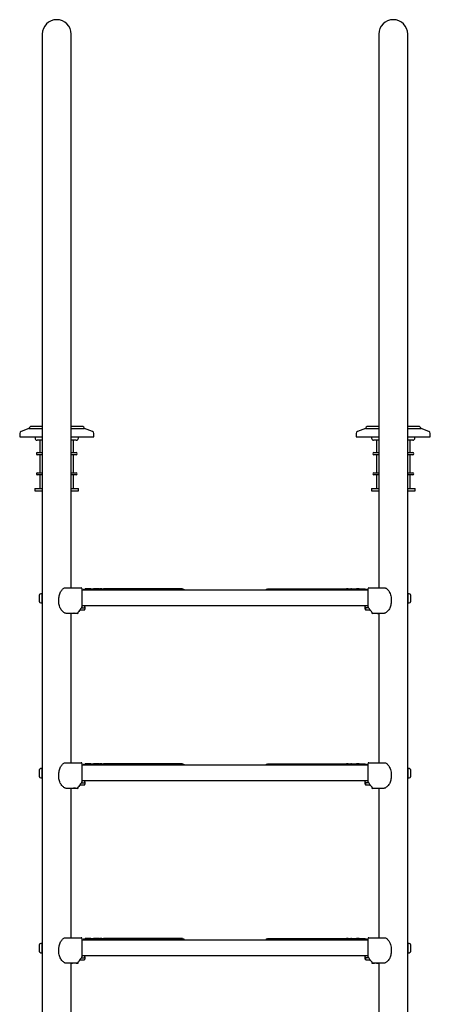
# Model space of a CAD drawing. Units: millimetres. Extents: x 370 to 2181, y -467 to 2459.
# Drawn here: x 1571 to 2181, y 996 to 2459 of the extents above; entities that cross this region are included whole.
import ezdxf

# ---------------------------------------------------------------- set-up
doc = ezdxf.new("R2010")
doc.units = ezdxf.units.MM

msp = doc.modelspace()

# ---------------------------------------------------------------- linework, layer by layer
at = {"color": 7, "linetype": 'Continuous', "lineweight": 25}
for p, q in [((1604.2, 2437.8), (1604.2, 2378.7)), ((1647.2, 2378.7), (1647.2, 2437.8)), ((2104.2, 2437.8), (2104.2, 2378.7)), ((2147.2, 2378.7), (2147.2, 2437.8)), ((1604.2, 2378.7), (1604.2, 1917.2)), ((1647.2, 1917.2), (1647.2, 2378.7)), ((2104.2, 2378.7), (2104.2, 1917.2)), ((2147.2, 1917.2), (2147.2, 2378.7)), ((1604.2, 1917.2), (1604.2, 1833.8)), ((1647.2, 1833.8), (1647.2, 1917.2)), ((2104.2, 1917.2), (2104.2, 1833.8)), ((2147.2, 1833.8), (2147.2, 1917.2)), ((1570.7, 1844.5), (1570.7, 1839.3)), ((1584.3, 1851.5), (1572.7, 1847.3)), ((1584.3, 1851.5), (1604.2, 1851.5)), ((1604.2, 1854.8), (1588.2, 1854.8)), ((1663.2, 1854.8), (1647.2, 1854.8)), ((1647.2, 1851.5), (1667.1, 1851.5)), ((1678.7, 1847.3), (1667.1, 1851.5)), ((1680.7, 1839.3), (1680.7, 1844.5)), ((2070.7, 1844.5), (2070.7, 1839.3)), ((2084.3, 1851.5), (2072.7, 1847.3)), ((2084.3, 1851.5), (2104.2, 1851.5)), ((2104.2, 1854.8), (2088.2, 1854.8)), ((2163.2, 1854.8), (2147.2, 1854.8)), ((2147.2, 1851.5), (2167.1, 1851.5)), ((2178.7, 1847.3), (2167.1, 1851.5)), ((2180.7, 1839.3), (2180.7, 1844.5)), ((1570.7, 1839.3), (1604.2, 1839.3)), ((1593.5, 1839.3), (1593.5, 1837.3)), ((1604.2, 1834.3), (1596.5, 1834.3)), ((1600.7, 1834.3), (1600.7, 1815.8)), ((1604.2, 1833.8), (1604.2, 1606.4)), ((1647.2, 1839.3), (1680.7, 1839.3)), ((1654.8, 1834.3), (1647.2, 1834.3)), ((1647.2, 1614.9), (1647.2, 1833.8)), ((1650.7, 1815.8), (1650.7, 1834.3)), ((1657.8, 1837.3), (1657.8, 1839.3)), ((2070.7, 1839.3), (2104.2, 1839.3)), ((2093.5, 1839.3), (2093.5, 1837.3)), ((2104.2, 1834.3), (2096.5, 1834.3)), ((2100.7, 1834.3), (2100.7, 1815.8)), ((2104.2, 1833.8), (2104.2, 1614.9)), ((2147.2, 1839.3), (2180.7, 1839.3)), ((2154.8, 1834.3), (2147.2, 1834.3)), ((2147.2, 1606.4), (2147.2, 1833.8)), ((2150.7, 1815.8), (2150.7, 1834.3)), ((2157.8, 1837.3), (2157.8, 1839.3)), ((1596.9, 1815.8), (1604.2, 1815.8)), ((1647.2, 1815.8), (1654.5, 1815.8)), ((2096.9, 1815.8), (2104.2, 1815.8)), ((2147.2, 1815.8), (2154.5, 1815.8)), ((1604.2, 1812.8), (1596.9, 1812.8)), ((1600.7, 1812.8), (1600.7, 1785.8)), ((1654.5, 1812.8), (1647.2, 1812.8)), ((1650.7, 1785.8), (1650.7, 1812.8)), ((2104.2, 1812.8), (2096.9, 1812.8)), ((2100.7, 1812.8), (2100.7, 1785.8)), ((2154.5, 1812.8), (2147.2, 1812.8)), ((2150.7, 1785.8), (2150.7, 1812.8)), ((1596.9, 1785.8), (1604.2, 1785.8)), ((1647.2, 1785.8), (1654.5, 1785.8)), ((2096.9, 1785.8), (2104.2, 1785.8)), ((2147.2, 1785.8), (2154.5, 1785.8)), ((1604.2, 1782.8), (1596.9, 1782.8)), ((1600.7, 1782.8), (1600.7, 1762.3)), ((1654.5, 1782.8), (1647.2, 1782.8)), ((1650.7, 1762.3), (1650.7, 1782.8)), ((2104.2, 1782.8), (2096.9, 1782.8)), ((2100.7, 1782.8), (2100.7, 1762.3)), ((2154.5, 1782.8), (2147.2, 1782.8)), ((2150.7, 1762.3), (2150.7, 1782.8)), ((1593.2, 1762.3), (1593.2, 1759.3)), ((1593.2, 1762.3), (1604.2, 1762.3)), ((1593.2, 1759.3), (1604.2, 1759.3)), ((1647.2, 1762.3), (1658.2, 1762.3)), ((1647.2, 1759.3), (1658.2, 1759.3)), ((1658.2, 1759.3), (1658.2, 1762.3)), ((2093.2, 1762.3), (2093.2, 1759.3)), ((2093.2, 1762.3), (2104.2, 1762.3)), ((2093.2, 1759.3), (2104.2, 1759.3)), ((2147.2, 1762.3), (2158.2, 1762.3)), ((2147.2, 1759.3), (2158.2, 1759.3)), ((2158.2, 1759.3), (2158.2, 1762.3)), ((1647.2, 1614.9), (1647.2, 1614.9)), ((2088.2, 1611.4), (1663.2, 1611.4)), ((1663.2, 1611), (1663.2, 1610.6)), ((1663.2, 1610.6), (1663.2, 1609.3)), ((1665.7, 1613), (1665.7, 1611.4)), ((1665.7, 1613), (1667.7, 1613)), ((1676.2, 1613.5), (1667.7, 1613.5)), ((1667.7, 1613.5), (1667.7, 1613)), ((1667.7, 1613), (1683.7, 1613)), ((1676.2, 1613.5), (1680.4, 1613.5)), ((1684.7, 1613.5), (1680.4, 1613.5)), ((1683.7, 1613), (1685.7, 1613)), ((1687.7, 1613.5), (1684.7, 1613.5)), ((1685.7, 1613), (1687.7, 1613)), ((1688.7, 1613.5), (1687.7, 1613.5)), ((1687.7, 1613), (1812.5, 1613)), ((1688.7, 1613.5), (1689.7, 1613.5)), ((1692.7, 1613.5), (1689.7, 1613.5)), ((1692.7, 1613.5), (1695.3, 1613.5)), ((1697.9, 1613.5), (1695.3, 1613.5)), ((1722.4, 1613.5), (1697.9, 1613.5)), ((1725, 1613.5), (1722.4, 1613.5)), ((1727.6, 1613.5), (1725, 1613.5)), ((1752.1, 1613.5), (1727.6, 1613.5)), ((1754.7, 1613.5), (1752.1, 1613.5)), ((1757.3, 1613.5), (1754.7, 1613.5)), ((1781.8, 1613.5), (1757.3, 1613.5)), ((1784.4, 1613.5), (1781.8, 1613.5)), ((1787, 1613.5), (1784.4, 1613.5)), ((1811.5, 1613.5), (1787, 1613.5)), ((1812.5, 1613.5), (1811.5, 1613.5)), ((1812.5, 1613.5), (1812.5, 1613)), ((1812.5, 1613), (1814.5, 1613)), ((1814.5, 1613), (1814.5, 1611.4)), ((1820.7, 1611.9), (1820.7, 1611.4)), ((1820.7, 1611.9), (1930.7, 1611.9)), ((1930.7, 1611.9), (1930.7, 1611.4)), ((1936.9, 1613), (1936.9, 1611.4)), ((1936.9, 1613), (1938.9, 1613)), ((1938.9, 1613.5), (1939.9, 1613.5)), ((1938.9, 1613.5), (1938.9, 1613)), ((1938.9, 1613), (2063.7, 1613)), ((1939.9, 1613.5), (1964.3, 1613.5)), ((1964.3, 1613.5), (1967, 1613.5)), ((1967, 1613.5), (1969.6, 1613.5)), ((1969.6, 1613.5), (1994, 1613.5)), ((1994, 1613.5), (1996.7, 1613.5)), ((1996.7, 1613.5), (1999.3, 1613.5)), ((1999.3, 1613.5), (2023.7, 1613.5)), ((2023.7, 1613.5), (2026.4, 1613.5)), ((2026.4, 1613.5), (2029, 1613.5)), ((2029, 1613.5), (2053.4, 1613.5)), ((2053.4, 1613.5), (2056.1, 1613.5)), ((2058.7, 1613.5), (2056.1, 1613.5)), ((2058.7, 1613.5), (2061.7, 1613.5)), ((2061.7, 1613.5), (2062.7, 1613.5)), ((2063.7, 1613.5), (2062.7, 1613.5)), ((2063.7, 1613.5), (2066.7, 1613.5)), ((2063.7, 1613), (2065.7, 1613)), ((2065.7, 1613), (2067.7, 1613)), ((2066.7, 1613.5), (2070.9, 1613.5)), ((2067.7, 1613), (2083.7, 1613)), ((2075.2, 1613.5), (2070.9, 1613.5)), ((2075.2, 1613.5), (2083.7, 1613.5)), ((2083.7, 1613.5), (2083.7, 1613)), ((2083.7, 1613), (2085.7, 1613)), ((2085.7, 1613), (2085.7, 1611.4)), ((2088.2, 1610.6), (2088.2, 1611)), ((2088.2, 1609.3), (2088.2, 1610.6)), ((2104.2, 1614.9), (2104.2, 1614.9)), ((1599.9, 1599.4), (1599.9, 1604.7)), ((1599.9, 1594.1), (1599.9, 1599.4)), ((1604.2, 1606.4), (1603.7, 1606.4)), ((1604.2, 1592.4), (1604.2, 1606.4)), ((1604.2, 1606.4), (1604.2, 1592.4)), ((2147.2, 1606.4), (2147.2, 1592.4)), ((2147.7, 1606.4), (2147.2, 1606.4)), ((2147.2, 1599.4), (2147.2, 1606.4)), ((2147.2, 1592.4), (2147.2, 1599.4)), ((2151.5, 1604.7), (2151.5, 1594.1)), ((1603.7, 1592.4), (1604.2, 1592.4)), ((1604.2, 1592.4), (1604.2, 370.5)), ((1660, 1582), (1666.5, 1582)), ((1662.1, 1585), (1666.5, 1585)), ((1663.2, 1588.4), (2088.2, 1588.4)), ((1667.5, 1586.7), (1667.5, 1588.4)), ((1667.5, 1586.7), (1667.5, 1583)), ((2083.9, 1586.7), (2083.9, 1588.4)), ((2083.9, 1583), (2083.9, 1586.7)), ((2089.2, 1585), (2084.9, 1585)), ((2084.9, 1582), (2091.4, 1582)), ((2147.2, 1346.4), (2147.2, 1592.4)), ((2147.2, 1592.4), (2147.7, 1592.4)), ((1647.2, 1354.9), (1647.2, 1576.9)), ((1650.1, 1576.9), (1648, 1576.9)), ((1656.7, 1576.9), (1650.1, 1576.9)), ((1655.7, 1577), (1655.7, 1577.1)), ((1657.7, 1577.9), (1657.7, 1578.9)), ((2093.7, 1578.9), (2093.7, 1577.9)), ((2101.3, 1576.9), (2094.7, 1576.9)), ((2103.4, 1576.9), (2101.3, 1576.9)), ((2104.2, 1576.9), (2104.2, 1354.9)), ((1604.2, 1346.4), (1603.7, 1346.4)), ((1604.2, 1332.4), (1604.2, 1346.4)), ((1604.2, 1346.4), (1604.2, 1332.4)), ((1647.2, 1354.9), (1647.2, 1354.9)), ((2088.2, 1351.4), (1663.2, 1351.4)), ((1663.2, 1351), (1663.2, 1350.6)), ((1663.2, 1350.6), (1663.2, 1349.3)), ((1665.7, 1353), (1665.7, 1351.4)), ((1665.7, 1353), (1667.7, 1353)), ((1676.2, 1353.5), (1667.7, 1353.5)), ((1667.7, 1353.5), (1667.7, 1353)), ((1667.7, 1353), (1683.7, 1353)), ((1676.2, 1353.5), (1680.4, 1353.5)), ((1684.7, 1353.5), (1680.4, 1353.5)), ((1683.7, 1353), (1685.7, 1353)), ((1687.7, 1353.5), (1684.7, 1353.5)), ((1685.7, 1353), (1687.7, 1353)), ((1688.7, 1353.5), (1687.7, 1353.5)), ((1687.7, 1353), (1812.5, 1353)), ((1688.7, 1353.5), (1689.7, 1353.5)), ((1692.7, 1353.5), (1689.7, 1353.5)), ((1692.7, 1353.5), (1695.3, 1353.5)), ((1697.9, 1353.5), (1695.3, 1353.5)), ((1722.4, 1353.5), (1697.9, 1353.5)), ((1725, 1353.5), (1722.4, 1353.5)), ((1727.6, 1353.5), (1725, 1353.5)), ((1752.1, 1353.5), (1727.6, 1353.5)), ((1754.7, 1353.5), (1752.1, 1353.5)), ((1757.3, 1353.5), (1754.7, 1353.5)), ((1781.8, 1353.5), (1757.3, 1353.5)), ((1784.4, 1353.5), (1781.8, 1353.5)), ((1787, 1353.5), (1784.4, 1353.5)), ((1811.5, 1353.5), (1787, 1353.5)), ((1812.5, 1353.5), (1811.5, 1353.5)), ((1812.5, 1353.5), (1812.5, 1353)), ((1812.5, 1353), (1814.5, 1353)), ((1814.5, 1353), (1814.5, 1351.4)), ((1820.7, 1351.9), (1820.7, 1351.4)), ((1820.7, 1351.9), (1930.7, 1351.9)), ((1930.7, 1351.9), (1930.7, 1351.4)), ((1936.9, 1353), (1936.9, 1351.4)), ((1936.9, 1353), (1938.9, 1353)), ((1938.9, 1353.5), (1939.9, 1353.5)), ((1938.9, 1353.5), (1938.9, 1353)), ((1938.9, 1353), (2063.7, 1353)), ((1939.9, 1353.5), (1964.3, 1353.5)), ((1964.3, 1353.5), (1967, 1353.5)), ((1967, 1353.5), (1969.6, 1353.5)), ((1969.6, 1353.5), (1994, 1353.5)), ((1994, 1353.5), (1996.7, 1353.5)), ((1996.7, 1353.5), (1999.3, 1353.5)), ((1999.3, 1353.5), (2023.7, 1353.5)), ((2023.7, 1353.5), (2026.4, 1353.5)), ((2026.4, 1353.5), (2029, 1353.5)), ((2029, 1353.5), (2053.4, 1353.5)), ((2053.4, 1353.5), (2056.1, 1353.5)), ((2058.7, 1353.5), (2056.1, 1353.5)), ((2058.7, 1353.5), (2061.7, 1353.5)), ((2061.7, 1353.5), (2062.7, 1353.5)), ((2063.7, 1353.5), (2062.7, 1353.5)), ((2063.7, 1353.5), (2066.7, 1353.5)), ((2063.7, 1353), (2065.7, 1353)), ((2065.7, 1353), (2067.7, 1353)), ((2066.7, 1353.5), (2070.9, 1353.5)), ((2067.7, 1353), (2083.7, 1353)), ((2075.2, 1353.5), (2070.9, 1353.5)), ((2075.2, 1353.5), (2083.7, 1353.5)), ((2083.7, 1353.5), (2083.7, 1353)), ((2083.7, 1353), (2085.7, 1353)), ((2085.7, 1353), (2085.7, 1351.4)), ((2088.2, 1350.6), (2088.2, 1351)), ((2088.2, 1349.3), (2088.2, 1350.6)), ((2104.2, 1354.9), (2104.2, 1354.9)), ((2147.2, 1346.4), (2147.2, 1332.4)), ((2147.7, 1346.4), (2147.2, 1346.4)), ((2147.2, 1339.4), (2147.2, 1346.4)), ((1599.9, 1339.4), (1599.9, 1344.7)), ((1599.9, 1334.1), (1599.9, 1339.4)), ((1603.7, 1332.4), (1604.2, 1332.4)), ((2147.2, 1332.4), (2147.2, 1339.4)), ((2147.2, 382.1), (2147.2, 1332.4)), ((2147.2, 1332.4), (2147.7, 1332.4)), ((2151.5, 1344.7), (2151.5, 1334.1)), ((1655.7, 1317), (1655.7, 1317.1)), ((1657.7, 1317.9), (1657.7, 1318.9)), ((1660, 1322), (1666.5, 1322)), ((1662.1, 1325), (1666.5, 1325)), ((1663.2, 1328.4), (2088.2, 1328.4)), ((1667.5, 1326.7), (1667.5, 1328.4)), ((1667.5, 1326.7), (1667.5, 1323)), ((2083.9, 1326.7), (2083.9, 1328.4)), ((2083.9, 1323), (2083.9, 1326.7)), ((2089.2, 1325), (2084.9, 1325)), ((2084.9, 1322), (2091.4, 1322)), ((2093.7, 1318.9), (2093.7, 1317.9)), ((1647.2, 1094.9), (1647.2, 1316.9)), ((1650.1, 1316.9), (1648, 1316.9)), ((1656.7, 1316.9), (1650.1, 1316.9)), ((2101.3, 1316.9), (2094.7, 1316.9)), ((2103.4, 1316.9), (2101.3, 1316.9)), ((2104.2, 1316.9), (2104.2, 1094.9)), ((1599.9, 1079.4), (1599.9, 1084.7)), ((1604.2, 1086.4), (1603.7, 1086.4)), ((1604.2, 1072.4), (1604.2, 1086.4)), ((1604.2, 1086.4), (1604.2, 1072.4)), ((1647.2, 1094.9), (1647.2, 1094.9)), ((2088.2, 1091.4), (1663.2, 1091.4)), ((1663.2, 1091), (1663.2, 1090.6)), ((1663.2, 1090.6), (1663.2, 1089.3)), ((1665.7, 1093), (1665.7, 1091.4)), ((1665.7, 1093), (1667.7, 1093)), ((1676.2, 1093.5), (1667.7, 1093.5)), ((1667.7, 1093.5), (1667.7, 1093)), ((1667.7, 1093), (1683.7, 1093)), ((1676.2, 1093.5), (1680.4, 1093.5)), ((1684.7, 1093.5), (1680.4, 1093.5)), ((1683.7, 1093), (1685.7, 1093)), ((1687.7, 1093.5), (1684.7, 1093.5)), ((1685.7, 1093), (1687.7, 1093)), ((1688.7, 1093.5), (1687.7, 1093.5)), ((1687.7, 1093), (1812.5, 1093)), ((1688.7, 1093.5), (1689.7, 1093.5)), ((1692.7, 1093.5), (1689.7, 1093.5)), ((1692.7, 1093.5), (1695.3, 1093.5)), ((1697.9, 1093.5), (1695.3, 1093.5)), ((1722.4, 1093.5), (1697.9, 1093.5)), ((1725, 1093.5), (1722.4, 1093.5)), ((1727.6, 1093.5), (1725, 1093.5)), ((1752.1, 1093.5), (1727.6, 1093.5)), ((1754.7, 1093.5), (1752.1, 1093.5)), ((1757.3, 1093.5), (1754.7, 1093.5)), ((1781.8, 1093.5), (1757.3, 1093.5)), ((1784.4, 1093.5), (1781.8, 1093.5)), ((1787, 1093.5), (1784.4, 1093.5)), ((1811.5, 1093.5), (1787, 1093.5)), ((1812.5, 1093.5), (1811.5, 1093.5)), ((1812.5, 1093.5), (1812.5, 1093)), ((1812.5, 1093), (1814.5, 1093)), ((1814.5, 1093), (1814.5, 1091.4)), ((1820.7, 1091.9), (1820.7, 1091.4)), ((1820.7, 1091.9), (1930.7, 1091.9)), ((1930.7, 1091.9), (1930.7, 1091.4)), ((1936.9, 1093), (1936.9, 1091.4)), ((1936.9, 1093), (1938.9, 1093)), ((1938.9, 1093.5), (1939.9, 1093.5)), ((1938.9, 1093.5), (1938.9, 1093)), ((1938.9, 1093), (2063.7, 1093)), ((1939.9, 1093.5), (1964.3, 1093.5)), ((1964.3, 1093.5), (1967, 1093.5)), ((1967, 1093.5), (1969.6, 1093.5)), ((1969.6, 1093.5), (1994, 1093.5)), ((1994, 1093.5), (1996.7, 1093.5)), ((1996.7, 1093.5), (1999.3, 1093.5)), ((1999.3, 1093.5), (2023.7, 1093.5)), ((2023.7, 1093.5), (2026.4, 1093.5)), ((2026.4, 1093.5), (2029, 1093.5)), ((2029, 1093.5), (2053.4, 1093.5)), ((2053.4, 1093.5), (2056.1, 1093.5)), ((2058.7, 1093.5), (2056.1, 1093.5)), ((2058.7, 1093.5), (2061.7, 1093.5)), ((2061.7, 1093.5), (2062.7, 1093.5)), ((2063.7, 1093.5), (2062.7, 1093.5)), ((2063.7, 1093.5), (2066.7, 1093.5)), ((2063.7, 1093), (2065.7, 1093)), ((2065.7, 1093), (2067.7, 1093)), ((2066.7, 1093.5), (2070.9, 1093.5)), ((2067.7, 1093), (2083.7, 1093)), ((2075.2, 1093.5), (2070.9, 1093.5)), ((2075.2, 1093.5), (2083.7, 1093.5)), ((2083.7, 1093.5), (2083.7, 1093)), ((2083.7, 1093), (2085.7, 1093)), ((2085.7, 1093), (2085.7, 1091.4)), ((2088.2, 1090.6), (2088.2, 1091)), ((2088.2, 1089.3), (2088.2, 1090.6)), ((2104.2, 1094.9), (2104.2, 1094.9)), ((2147.2, 1086.4), (2147.2, 1072.4)), ((2147.7, 1086.4), (2147.2, 1086.4)), ((2147.2, 1079.4), (2147.2, 1086.4)), ((2151.5, 1084.7), (2151.5, 1074.1)), ((1599.9, 1074.1), (1599.9, 1079.4)), ((1603.7, 1072.4), (1604.2, 1072.4)), ((1663.2, 1068.4), (2088.2, 1068.4)), ((1667.5, 1066.7), (1667.5, 1068.4)), ((2083.9, 1066.7), (2083.9, 1068.4)), ((2147.2, 1072.4), (2147.2, 1079.4)), ((2147.2, 1072.4), (2147.7, 1072.4)), ((1647.2, 834.9), (1647.2, 1056.9)), ((1650.1, 1056.9), (1648, 1056.9)), ((1656.7, 1056.9), (1650.1, 1056.9)), ((1655.7, 1057), (1655.7, 1057.1)), ((1657.7, 1057.9), (1657.7, 1058.9)), ((1660, 1062), (1666.5, 1062)), ((1662.1, 1065), (1666.5, 1065)), ((1667.5, 1066.7), (1667.5, 1063)), ((2083.9, 1063), (2083.9, 1066.7)), ((2089.2, 1065), (2084.9, 1065)), ((2084.9, 1062), (2091.4, 1062)), ((2093.7, 1058.9), (2093.7, 1057.9)), ((2101.3, 1056.9), (2094.7, 1056.9)), ((2103.4, 1056.9), (2101.3, 1056.9)), ((2104.2, 1056.9), (2104.2, 834.9))]:
    msp.add_line(p, q, dxfattribs=at)
at = {"color": 8, "linetype": 'Continuous', "lineweight": 18}
for p, q in [((2084.9, 1585), (2084.9, 1582)), ((2084.9, 1325), (2084.9, 1322)), ((2084.9, 1065), (2084.9, 1062))]:
    msp.add_line(p, q, dxfattribs=at)
at = {"color": 7, "linetype": 'Continuous', "lineweight": 25}
for centre, radius, start, end in [((1625.7, 2437.8), 21.5, 0, 180), ((2125.7, 2437.8), 21.5, 0, 180), ((1573.7, 1844.5), 3, 110, 180), ((1588.2, 1850.8), 4, 90, 169.6471), ((1663.2, 1850.8), 4, 10.3529, 90), ((1677.7, 1844.5), 3, 0, 70), ((2073.7, 1844.5), 3, 110, 180), ((2088.2, 1850.8), 4, 90, 169.6471), ((2163.2, 1850.8), 4, 10.3529, 90), ((2177.7, 1844.5), 3, 0, 70), ((1596.5, 1837.3), 3, 180, 270), ((1654.8, 1837.3), 3, 270, 0), ((2096.5, 1837.3), 3, 180, 270), ((2154.8, 1837.3), 3, 270, 0), ((1596.9, 1814.3), 1.5, 90, 180), ((1654.5, 1814.3), 1.5, 0, 90), ((2096.9, 1814.3), 1.5, 90, 180), ((2154.5, 1814.3), 1.5, 0, 90), ((1596.9, 1814.3), 1.5, 180, 270), ((1654.5, 1814.3), 1.5, 270, 0), ((2096.9, 1814.3), 1.5, 180, 270), ((2154.5, 1814.3), 1.5, 270, 0), ((1596.9, 1784.3), 1.5, 90, 180), ((1654.5, 1784.3), 1.5, 0, 90), ((2096.9, 1784.3), 1.5, 90, 180), ((2154.5, 1784.3), 1.5, 0, 90), ((1596.9, 1784.3), 1.5, 180, 270), ((1654.5, 1784.3), 1.5, 270, 0), ((2096.9, 1784.3), 1.5, 180, 270), ((2154.5, 1784.3), 1.5, 270, 0), ((1662.2, 1613.9), 1, 0, 90), ((2089.2, 1613.9), 1, 90, 180), ((1600.9, 1604.7), 1, 117.8181, 180), ((1603.7, 1599.4), 7, 90, 117.8181), ((2147.7, 1599.4), 7, 62.1819, 90), ((2150.5, 1604.7), 1, 0, 62.1819), ((1600.9, 1594.1), 1, 180, 242.1819), ((1603.7, 1599.4), 7, 242.1819, 270), ((1662.2, 1586.7), 1, 323.8807, 0), ((1666.5, 1583), 1, 270, 360), ((2084.9, 1583), 1, 180, 270), ((2089.2, 1586.7), 1, 180, 216.1193), ((2147.7, 1599.4), 7, 270, 297.8181), ((2150.5, 1594.1), 1, 297.8181, 0), ((1655.8, 1578), 1, 263.8083, 323.8807), ((1656.7, 1577.9), 1, 270, 0), ((2094.7, 1577.9), 1, 180, 270), ((2095.5, 1578), 1, 216.1193, 276.1917), ((1603.7, 1339.4), 7, 90, 117.8181), ((1662.2, 1353.9), 1, 0, 90), ((2089.2, 1353.9), 1, 90, 180), ((2147.7, 1339.4), 7, 62.1819, 90), ((1600.9, 1344.7), 1, 117.8181, 180), ((1600.9, 1334.1), 1, 180, 242.1819), ((1603.7, 1339.4), 7, 242.1819, 270), ((2147.7, 1339.4), 7, 270, 297.8181), ((2150.5, 1344.7), 1, 0, 62.1819), ((2150.5, 1334.1), 1, 297.8181, 0), ((1655.8, 1318), 1, 263.8083, 323.8807), ((1656.7, 1317.9), 1, 270, 0), ((1662.2, 1326.7), 1, 323.8807, 0), ((1666.5, 1323), 1, 270, 360), ((2084.9, 1323), 1, 180, 270), ((2089.2, 1326.7), 1, 180, 216.1193), ((2094.7, 1317.9), 1, 180, 270), ((2095.5, 1318), 1, 216.1193, 276.1917), ((1600.9, 1084.7), 1, 117.8181, 180), ((1603.7, 1079.4), 7, 90, 117.8181), ((1662.2, 1093.9), 1, 0, 90), ((2089.2, 1093.9), 1, 90, 180), ((2147.7, 1079.4), 7, 62.1819, 90), ((2150.5, 1084.7), 1, 0, 62.1819), ((1600.9, 1074.1), 1, 180, 242.1819), ((1603.7, 1079.4), 7, 242.1819, 270), ((2147.7, 1079.4), 7, 270, 297.8181), ((2150.5, 1074.1), 1, 297.8181, 0), ((1655.8, 1058), 1, 263.8083, 323.8807), ((1656.7, 1057.9), 1, 270, 0), ((1662.2, 1066.7), 1, 323.8807, 0), ((1666.5, 1063), 1, 270, 360), ((2084.9, 1063), 1, 180, 270), ((2089.2, 1066.7), 1, 180, 216.1193), ((2094.7, 1057.9), 1, 180, 270), ((2095.5, 1058), 1, 216.1193, 276.1917)]:
    msp.add_arc(centre, radius, start, end, dxfattribs=at)
for points, knots in [([(1637.2, 1577.7), (1636.2, 1578.5), (1634.4, 1579.9), (1632.3, 1582.3), (1630.7, 1584.9), (1629.6, 1587.9), (1628.8, 1592.1), (1628.5, 1597.2), (1629.1, 1602.1), (1630.1, 1606), (1631.3, 1608.6), (1632.7, 1610.9), (1634.2, 1612.6), (1635.2, 1613.5), (1635.6, 1613.8)], [0, 0, 0, 0, 0.099036, 0.168877, 0.238714, 0.320054, 0.401588, 0.545367, 0.689082, 0.76329, 0.837386, 0.899316, 0.961183, 1, 1, 1, 1]), ([(1635.6, 1613.8), (1636.1, 1614.1), (1637, 1614.8), (1638.1, 1614.9), (1638.6, 1614.9)], [0, 0, 0, 0, 0.514414, 1, 1, 1, 1]), ([(1638.6, 1614.9), (1639, 1614.9), (1640.8, 1614.9), (1644.6, 1614.9), (1649.6, 1614.9), (1654.5, 1614.9), (1658.5, 1614.9), (1661.1, 1614.9), (1662.2, 1614.9)], [0, 0, 0, 0, 0.0626914, 0.3010924, 0.5394827, 0.7116211, 0.8837677, 1, 1, 1, 1]), ([(1663.2, 1613.9), (1663.2, 1613.9), (1663.2, 1613.8), (1663.2, 1613.2), (1663.2, 1612.2), (1663.2, 1611.4), (1663.2, 1611)], [0, 0, 0, 0, 0.251699, 0.50715, 0.7534, 1, 1, 1, 1]), ([(2088.2, 1611), (2088.2, 1611.3), (2088.2, 1612), (2088.2, 1613), (2088.2, 1613.8), (2088.2, 1613.9), (2088.2, 1613.9)], [0, 0, 0, 0, 0.173313, 0.442067, 0.721212, 1, 1, 1, 1]), ([(2089.2, 1614.9), (2090.2, 1614.9), (2092.9, 1614.9), (2096.9, 1614.9), (2101.8, 1614.9), (2106.8, 1614.9), (2110.5, 1614.9), (2112.4, 1614.9), (2112.8, 1614.9)], [0, 0, 0, 0, 0.116232, 0.288378, 0.460517, 0.698908, 0.937309, 1, 1, 1, 1]), ([(2112.8, 1614.9), (2113.3, 1614.9), (2114.4, 1614.8), (2115.3, 1614.1), (2115.8, 1613.8)], [0, 0, 0, 0, 0.5061738, 1, 1, 1, 1]), ([(2115.8, 1613.8), (2116.3, 1613.4), (2117.5, 1612.3), (2119, 1610.4), (2120.5, 1607.8), (2121.7, 1604.7), (2122.5, 1600.3), (2122.9, 1595), (2122.3, 1590), (2121.2, 1586.1), (2119.9, 1583.5), (2118.2, 1581.2), (2116.2, 1579.2), (2114.8, 1578.2), (2114.2, 1577.7)], [0, 0, 0, 0, 0.052447, 0.116168, 0.17996, 0.269866, 0.359976, 0.507602, 0.654909, 0.72587, 0.796716, 0.868091, 0.939503, 1, 1, 1, 1]), ([(1604.2, 1595), (1604.2, 1594.9), (1604.2, 1594.9), (1604.3, 1595.3), (1604.4, 1596.1), (1604.6, 1597.4), (1604.7, 1598.8), (1604.7, 1600.3), (1604.5, 1601.8), (1604.4, 1602.9), (1604.2, 1603.7), (1604.2, 1604), (1604.2, 1603.9), (1604.2, 1603.9)], [0, 0, 0, 0, 0.033652, 0.138601, 0.244281, 0.351971, 0.45991, 0.565826, 0.670631, 0.776937, 0.88503, 0.992441, 1, 1, 1, 1]), ([(1663.2, 1609.3), (1663.2, 1607.1), (1663.2, 1602.7), (1663.2, 1596.7), (1663.2, 1591.3), (1663.2, 1588.3), (1663.2, 1586.7)], [0, 0, 0, 0, 0.292751, 0.59033, 0.794336, 1, 1, 1, 1]), ([(2088.2, 1586.7), (2088.2, 1588.6), (2088.2, 1592.2), (2088.2, 1597.9), (2088.2, 1603.6), (2088.2, 1607.4), (2088.2, 1609.3)], [0, 0, 0, 0, 0.242925, 0.488662, 0.742762, 1, 1, 1, 1]), ([(2147.2, 1603.9), (2147.2, 1603.9), (2147.2, 1603.9), (2147.1, 1603.5), (2147, 1602.7), (2146.8, 1601.5), (2146.7, 1600), (2146.7, 1598.5), (2146.8, 1597.1), (2147, 1595.9), (2147.1, 1595.2), (2147.2, 1594.8), (2147.2, 1594.9), (2147.2, 1594.9)], [0, 0, 0, 0, 0.033652, 0.138601, 0.24428, 0.351972, 0.45991, 0.565825, 0.670632, 0.776937, 0.88503, 0.992441, 1, 1, 1, 1]), ([(1663, 1586.1), (1662.2, 1585), (1660.5, 1582.8), (1659.1, 1580.8), (1658.3, 1579.7)], [0, 0, 0, 0, 0.494556, 1, 1, 1, 1]), ([(1666.5, 1585), (1666.6, 1585), (1666.7, 1585), (1667, 1585.2), (1667.2, 1585.5), (1667.4, 1586), (1667.5, 1586.4), (1667.5, 1586.7)], [0, 0, 0, 0, 0.114357, 0.22811, 0.392632, 0.647107, 1, 1, 1, 1]), ([(2083.9, 1586.7), (2083.9, 1586.4), (2083.9, 1585.9), (2084.2, 1585.4), (2084.4, 1585.1), (2084.7, 1585), (2084.8, 1585), (2084.9, 1585)], [0, 0, 0, 0, 0.463745, 0.623891, 0.785035, 0.899907, 1, 1, 1, 1]), ([(2093.1, 1579.7), (2092.3, 1580.7), (2090.9, 1582.7), (2089.2, 1585), (2088.4, 1586.1)], [0, 0, 0, 0, 0.494432, 1, 1, 1, 1]), ([(1639.7, 1576.9), (1639.2, 1577), (1638.4, 1577.1), (1637.5, 1577.5), (1637.2, 1577.7)], [0, 0, 0, 0, 0.587387, 1, 1, 1, 1]), ([(1648.3, 1576.9), (1646.8, 1576.9), (1643.8, 1576.9), (1641.1, 1576.9), (1639.7, 1576.9)], [0, 0, 0, 0, 0.498665, 1, 1, 1, 1]), ([(1648.3, 1576.9), (1648.5, 1577), (1649, 1577.1), (1650.6, 1577.5), (1652.2, 1577.5), (1653.8, 1577.3), (1655, 1577.2), (1655.7, 1577.1)], [0, 0, 0, 0, 0.259624, 0.520956, 0.680537, 0.795304, 1, 1, 1, 1]), ([(1658.3, 1579.7), (1658.2, 1579.6), (1657.7, 1578.9), (1657.1, 1578), (1656.8, 1577.6), (1656.6, 1577.4)], [0, 0, 0, 0, 0.1617206, 0.6061079, 1, 1, 1, 1]), ([(2094.7, 1577.4), (2094.6, 1577.7), (2094.2, 1578.1), (2093.5, 1579.2), (2093.1, 1579.7)], [0, 0, 0, 0, 0.477465, 1, 1, 1, 1]), ([(2095.6, 1577), (2095.7, 1577), (2096.2, 1577.1), (2097.2, 1577.2), (2098.7, 1577.4), (2099.9, 1577.4), (2101, 1577.3), (2101.9, 1577.1), (2102.5, 1576.9), (2102.9, 1576.9), (2103.1, 1576.9)], [0, 0, 0, 0, 0.003597, 0.157083, 0.309328, 0.450723, 0.592317, 0.743029, 0.924557, 1, 1, 1, 1]), ([(2111.6, 1576.9), (2110.3, 1576.9), (2107.6, 1576.9), (2104.6, 1576.9), (2103.1, 1576.9)], [0, 0, 0, 0, 0.498575, 1, 1, 1, 1]), ([(2114.2, 1577.7), (2113.7, 1577.5), (2112.8, 1577), (2112, 1576.9), (2111.6, 1576.9)], [0, 0, 0, 0, 0.592717, 1, 1, 1, 1]), ([(1637.2, 1317.7), (1636.2, 1318.5), (1634.4, 1319.9), (1632.3, 1322.3), (1630.7, 1324.9), (1629.6, 1327.9), (1628.8, 1332.1), (1628.5, 1337.2), (1629.1, 1342.1), (1630.1, 1346), (1631.3, 1348.6), (1632.7, 1350.9), (1634.2, 1352.6), (1635.2, 1353.5), (1635.6, 1353.8)], [0, 0, 0, 0, 0.099036, 0.168877, 0.238714, 0.320054, 0.401588, 0.545367, 0.689082, 0.76329, 0.837386, 0.899316, 0.961183, 1, 1, 1, 1]), ([(1635.6, 1353.8), (1636.1, 1354.1), (1637, 1354.8), (1638.1, 1354.9), (1638.6, 1354.9)], [0, 0, 0, 0, 0.514414, 1, 1, 1, 1]), ([(1638.6, 1354.9), (1639, 1354.9), (1640.8, 1354.9), (1644.6, 1354.9), (1649.6, 1354.9), (1654.5, 1354.9), (1658.5, 1354.9), (1661.1, 1354.9), (1662.2, 1354.9)], [0, 0, 0, 0, 0.0626914, 0.3010924, 0.5394827, 0.7116211, 0.8837677, 1, 1, 1, 1]), ([(1663.2, 1353.9), (1663.2, 1353.9), (1663.2, 1353.8), (1663.2, 1353.2), (1663.2, 1352.2), (1663.2, 1351.4), (1663.2, 1351)], [0, 0, 0, 0, 0.251699, 0.50715, 0.7534, 1, 1, 1, 1]), ([(1663.2, 1349.3), (1663.2, 1347.1), (1663.2, 1342.7), (1663.2, 1336.7), (1663.2, 1331.3), (1663.2, 1328.3), (1663.2, 1326.7)], [0, 0, 0, 0, 0.292751, 0.59033, 0.794336, 1, 1, 1, 1]), ([(2088.2, 1351), (2088.2, 1351.3), (2088.2, 1352), (2088.2, 1353), (2088.2, 1353.8), (2088.2, 1353.9), (2088.2, 1353.9)], [0, 0, 0, 0, 0.173313, 0.442067, 0.721212, 1, 1, 1, 1]), ([(2088.2, 1326.7), (2088.2, 1328.6), (2088.2, 1332.2), (2088.2, 1337.9), (2088.2, 1343.6), (2088.2, 1347.4), (2088.2, 1349.3)], [0, 0, 0, 0, 0.242925, 0.488662, 0.742762, 1, 1, 1, 1]), ([(2089.2, 1354.9), (2090.2, 1354.9), (2092.9, 1354.9), (2096.9, 1354.9), (2101.8, 1354.9), (2106.8, 1354.9), (2110.5, 1354.9), (2112.4, 1354.9), (2112.8, 1354.9)], [0, 0, 0, 0, 0.116232, 0.288378, 0.460517, 0.698908, 0.937309, 1, 1, 1, 1]), ([(2112.8, 1354.9), (2113.3, 1354.9), (2114.4, 1354.8), (2115.3, 1354.1), (2115.8, 1353.8)], [0, 0, 0, 0, 0.5061738, 1, 1, 1, 1]), ([(2115.8, 1353.8), (2116.3, 1353.4), (2117.5, 1352.3), (2119, 1350.4), (2120.5, 1347.8), (2121.7, 1344.7), (2122.5, 1340.3), (2122.9, 1335), (2122.3, 1330), (2121.2, 1326.1), (2119.9, 1323.5), (2118.2, 1321.2), (2116.2, 1319.2), (2114.8, 1318.2), (2114.2, 1317.7)], [0, 0, 0, 0, 0.052447, 0.116168, 0.17996, 0.269866, 0.359976, 0.507602, 0.654909, 0.72587, 0.796716, 0.868091, 0.939503, 1, 1, 1, 1]), ([(1604.2, 1335), (1604.2, 1334.9), (1604.2, 1334.9), (1604.3, 1335.3), (1604.4, 1336.1), (1604.6, 1337.4), (1604.7, 1338.8), (1604.7, 1340.3), (1604.5, 1341.8), (1604.4, 1342.9), (1604.2, 1343.7), (1604.2, 1344), (1604.2, 1343.9), (1604.2, 1343.9)], [0, 0, 0, 0, 0.033652, 0.138601, 0.244281, 0.351971, 0.45991, 0.565826, 0.670631, 0.776937, 0.88503, 0.992441, 1, 1, 1, 1]), ([(2147.2, 1343.9), (2147.2, 1343.9), (2147.2, 1343.9), (2147.1, 1343.5), (2147, 1342.7), (2146.8, 1341.5), (2146.7, 1340), (2146.7, 1338.5), (2146.8, 1337.1), (2147, 1335.9), (2147.1, 1335.2), (2147.2, 1334.8), (2147.2, 1334.9), (2147.2, 1334.9)], [0, 0, 0, 0, 0.033652, 0.138601, 0.24428, 0.351972, 0.45991, 0.565825, 0.670632, 0.776937, 0.88503, 0.992441, 1, 1, 1, 1]), ([(1639.7, 1316.9), (1639.2, 1317), (1638.4, 1317.1), (1637.5, 1317.5), (1637.2, 1317.7)], [0, 0, 0, 0, 0.587387, 1, 1, 1, 1]), ([(1648.3, 1316.9), (1648.5, 1317), (1649, 1317.1), (1650.6, 1317.5), (1652.2, 1317.5), (1653.8, 1317.3), (1655, 1317.2), (1655.7, 1317.1)], [0, 0, 0, 0, 0.259624, 0.520956, 0.680537, 0.795304, 1, 1, 1, 1]), ([(1658.3, 1319.7), (1658.2, 1319.6), (1657.7, 1318.9), (1657.1, 1318), (1656.8, 1317.6), (1656.6, 1317.4)], [0, 0, 0, 0, 0.1617206, 0.6061079, 1, 1, 1, 1]), ([(1663, 1326.1), (1662.2, 1325), (1660.5, 1322.8), (1659.1, 1320.8), (1658.3, 1319.7)], [0, 0, 0, 0, 0.494556, 1, 1, 1, 1]), ([(1666.5, 1325), (1666.6, 1325), (1666.7, 1325), (1667, 1325.2), (1667.2, 1325.5), (1667.4, 1326), (1667.5, 1326.4), (1667.5, 1326.7)], [0, 0, 0, 0, 0.114357, 0.22811, 0.392632, 0.647107, 1, 1, 1, 1]), ([(2083.9, 1326.7), (2083.9, 1326.4), (2083.9, 1325.9), (2084.2, 1325.4), (2084.4, 1325.1), (2084.7, 1325), (2084.8, 1325), (2084.9, 1325)], [0, 0, 0, 0, 0.463745, 0.623891, 0.785035, 0.899907, 1, 1, 1, 1]), ([(2093.1, 1319.7), (2092.3, 1320.7), (2090.9, 1322.7), (2089.2, 1325), (2088.4, 1326.1)], [0, 0, 0, 0, 0.494432, 1, 1, 1, 1]), ([(2094.7, 1317.4), (2094.6, 1317.7), (2094.2, 1318.1), (2093.5, 1319.2), (2093.1, 1319.7)], [0, 0, 0, 0, 0.477465, 1, 1, 1, 1]), ([(2095.6, 1317), (2095.7, 1317), (2096.2, 1317.1), (2097.2, 1317.2), (2098.7, 1317.4), (2099.9, 1317.4), (2101, 1317.3), (2101.9, 1317.1), (2102.5, 1316.9), (2102.9, 1316.9), (2103.1, 1316.9)], [0, 0, 0, 0, 0.003597, 0.157083, 0.309328, 0.450723, 0.592317, 0.743029, 0.924557, 1, 1, 1, 1]), ([(2114.2, 1317.7), (2113.7, 1317.5), (2112.8, 1317), (2112, 1316.9), (2111.6, 1316.9)], [0, 0, 0, 0, 0.592717, 1, 1, 1, 1]), ([(1648.3, 1316.9), (1646.8, 1316.9), (1643.8, 1316.9), (1641.1, 1316.9), (1639.7, 1316.9)], [0, 0, 0, 0, 0.498665, 1, 1, 1, 1]), ([(2111.6, 1316.9), (2110.3, 1316.9), (2107.6, 1316.9), (2104.6, 1316.9), (2103.1, 1316.9)], [0, 0, 0, 0, 0.498575, 1, 1, 1, 1]), ([(1604.2, 1075), (1604.2, 1074.9), (1604.2, 1074.9), (1604.3, 1075.3), (1604.4, 1076.1), (1604.6, 1077.4), (1604.7, 1078.8), (1604.7, 1080.3), (1604.5, 1081.8), (1604.4, 1082.9), (1604.2, 1083.7), (1604.2, 1084), (1604.2, 1083.9), (1604.2, 1083.9)], [0, 0, 0, 0, 0.033652, 0.138601, 0.244281, 0.351971, 0.45991, 0.565826, 0.670631, 0.776937, 0.88503, 0.992441, 1, 1, 1, 1]), ([(1637.2, 1057.7), (1636.2, 1058.5), (1634.4, 1059.9), (1632.3, 1062.3), (1630.7, 1064.9), (1629.6, 1067.9), (1628.8, 1072.1), (1628.5, 1077.2), (1629.1, 1082.1), (1630.1, 1086), (1631.3, 1088.6), (1632.7, 1090.9), (1634.2, 1092.6), (1635.2, 1093.5), (1635.6, 1093.8)], [0, 0, 0, 0, 0.099036, 0.168877, 0.238714, 0.320054, 0.401588, 0.545367, 0.689082, 0.76329, 0.837386, 0.899316, 0.961183, 1, 1, 1, 1]), ([(1635.6, 1093.8), (1636.1, 1094.1), (1637, 1094.8), (1638.1, 1094.9), (1638.6, 1094.9)], [0, 0, 0, 0, 0.514414, 1, 1, 1, 1]), ([(1638.6, 1094.9), (1639, 1094.9), (1640.8, 1094.9), (1644.6, 1094.9), (1649.6, 1094.9), (1654.5, 1094.9), (1658.5, 1094.9), (1661.1, 1094.9), (1662.2, 1094.9)], [0, 0, 0, 0, 0.0626914, 0.3010924, 0.5394827, 0.7116211, 0.8837677, 1, 1, 1, 1]), ([(1663.2, 1093.9), (1663.2, 1093.9), (1663.2, 1093.8), (1663.2, 1093.2), (1663.2, 1092.2), (1663.2, 1091.4), (1663.2, 1091)], [0, 0, 0, 0, 0.251699, 0.50715, 0.7534, 1, 1, 1, 1]), ([(1663.2, 1089.3), (1663.2, 1087.1), (1663.2, 1082.7), (1663.2, 1076.7), (1663.2, 1071.3), (1663.2, 1068.3), (1663.2, 1066.7)], [0, 0, 0, 0, 0.292751, 0.59033, 0.794336, 1, 1, 1, 1]), ([(2088.2, 1091), (2088.2, 1091.3), (2088.2, 1092), (2088.2, 1093), (2088.2, 1093.8), (2088.2, 1093.9), (2088.2, 1093.9)], [0, 0, 0, 0, 0.173313, 0.442067, 0.721212, 1, 1, 1, 1]), ([(2088.2, 1066.7), (2088.2, 1068.6), (2088.2, 1072.2), (2088.2, 1077.9), (2088.2, 1083.6), (2088.2, 1087.4), (2088.2, 1089.3)], [0, 0, 0, 0, 0.242925, 0.488662, 0.742762, 1, 1, 1, 1]), ([(2089.2, 1094.9), (2090.2, 1094.9), (2092.9, 1094.9), (2096.9, 1094.9), (2101.8, 1094.9), (2106.8, 1094.9), (2110.5, 1094.9), (2112.4, 1094.9), (2112.8, 1094.9)], [0, 0, 0, 0, 0.116232, 0.288378, 0.460517, 0.698908, 0.937309, 1, 1, 1, 1]), ([(2112.8, 1094.9), (2113.3, 1094.9), (2114.4, 1094.8), (2115.3, 1094.1), (2115.8, 1093.8)], [0, 0, 0, 0, 0.5061738, 1, 1, 1, 1]), ([(2115.8, 1093.8), (2116.3, 1093.4), (2117.5, 1092.3), (2119, 1090.4), (2120.5, 1087.8), (2121.7, 1084.7), (2122.5, 1080.3), (2122.9, 1075), (2122.3, 1070), (2121.2, 1066.1), (2119.9, 1063.5), (2118.2, 1061.2), (2116.2, 1059.2), (2114.8, 1058.2), (2114.2, 1057.7)], [0, 0, 0, 0, 0.052447, 0.116168, 0.17996, 0.269866, 0.359976, 0.507602, 0.654909, 0.72587, 0.796716, 0.868091, 0.939503, 1, 1, 1, 1]), ([(2147.2, 1083.9), (2147.2, 1083.9), (2147.2, 1083.9), (2147.1, 1083.5), (2147, 1082.7), (2146.8, 1081.5), (2146.7, 1080), (2146.7, 1078.5), (2146.8, 1077.1), (2147, 1075.9), (2147.1, 1075.2), (2147.2, 1074.8), (2147.2, 1074.9), (2147.2, 1074.9)], [0, 0, 0, 0, 0.033652, 0.138601, 0.24428, 0.351972, 0.45991, 0.565825, 0.670632, 0.776937, 0.88503, 0.992441, 1, 1, 1, 1]), ([(1639.7, 1056.9), (1639.2, 1057), (1638.4, 1057.1), (1637.5, 1057.5), (1637.2, 1057.7)], [0, 0, 0, 0, 0.587387, 1, 1, 1, 1]), ([(1648.3, 1056.9), (1646.8, 1056.9), (1643.8, 1056.9), (1641.1, 1056.9), (1639.7, 1056.9)], [0, 0, 0, 0, 0.498665, 1, 1, 1, 1]), ([(1648.3, 1056.9), (1648.5, 1057), (1649, 1057.1), (1650.6, 1057.5), (1652.2, 1057.5), (1653.8, 1057.3), (1655, 1057.2), (1655.7, 1057.1)], [0, 0, 0, 0, 0.259624, 0.520956, 0.680537, 0.795304, 1, 1, 1, 1]), ([(1658.3, 1059.7), (1658.2, 1059.6), (1657.7, 1058.9), (1657.1, 1058), (1656.8, 1057.6), (1656.6, 1057.4)], [0, 0, 0, 0, 0.1617206, 0.6061079, 1, 1, 1, 1]), ([(1663, 1066.1), (1662.2, 1065), (1660.5, 1062.8), (1659.1, 1060.8), (1658.3, 1059.7)], [0, 0, 0, 0, 0.494556, 1, 1, 1, 1]), ([(1666.5, 1065), (1666.6, 1065), (1666.7, 1065), (1667, 1065.2), (1667.2, 1065.5), (1667.4, 1066), (1667.5, 1066.4), (1667.5, 1066.7)], [0, 0, 0, 0, 0.114357, 0.22811, 0.392632, 0.647107, 1, 1, 1, 1]), ([(2083.9, 1066.7), (2083.9, 1066.4), (2083.9, 1065.9), (2084.2, 1065.4), (2084.4, 1065.1), (2084.7, 1065), (2084.8, 1065), (2084.9, 1065)], [0, 0, 0, 0, 0.463745, 0.623891, 0.785035, 0.899907, 1, 1, 1, 1]), ([(2093.1, 1059.7), (2092.3, 1060.7), (2090.9, 1062.7), (2089.2, 1065), (2088.4, 1066.1)], [0, 0, 0, 0, 0.494432, 1, 1, 1, 1]), ([(2094.7, 1057.4), (2094.6, 1057.7), (2094.2, 1058.1), (2093.5, 1059.2), (2093.1, 1059.7)], [0, 0, 0, 0, 0.477465, 1, 1, 1, 1]), ([(2095.6, 1057), (2095.7, 1057), (2096.2, 1057.1), (2097.2, 1057.2), (2098.7, 1057.4), (2099.9, 1057.4), (2101, 1057.3), (2101.9, 1057.1), (2102.5, 1056.9), (2102.9, 1056.9), (2103.1, 1056.9)], [0, 0, 0, 0, 0.003597, 0.157083, 0.309328, 0.450723, 0.592317, 0.743029, 0.924557, 1, 1, 1, 1]), ([(2111.6, 1056.9), (2110.3, 1056.9), (2107.6, 1056.9), (2104.6, 1056.9), (2103.1, 1056.9)], [0, 0, 0, 0, 0.498575, 1, 1, 1, 1]), ([(2114.2, 1057.7), (2113.7, 1057.5), (2112.8, 1057), (2112, 1056.9), (2111.6, 1056.9)], [0, 0, 0, 0, 0.592717, 1, 1, 1, 1])]:
    msp.add_open_spline(points, degree=3, knots=knots, dxfattribs=at)

doc.saveas('drawing.dxf')
